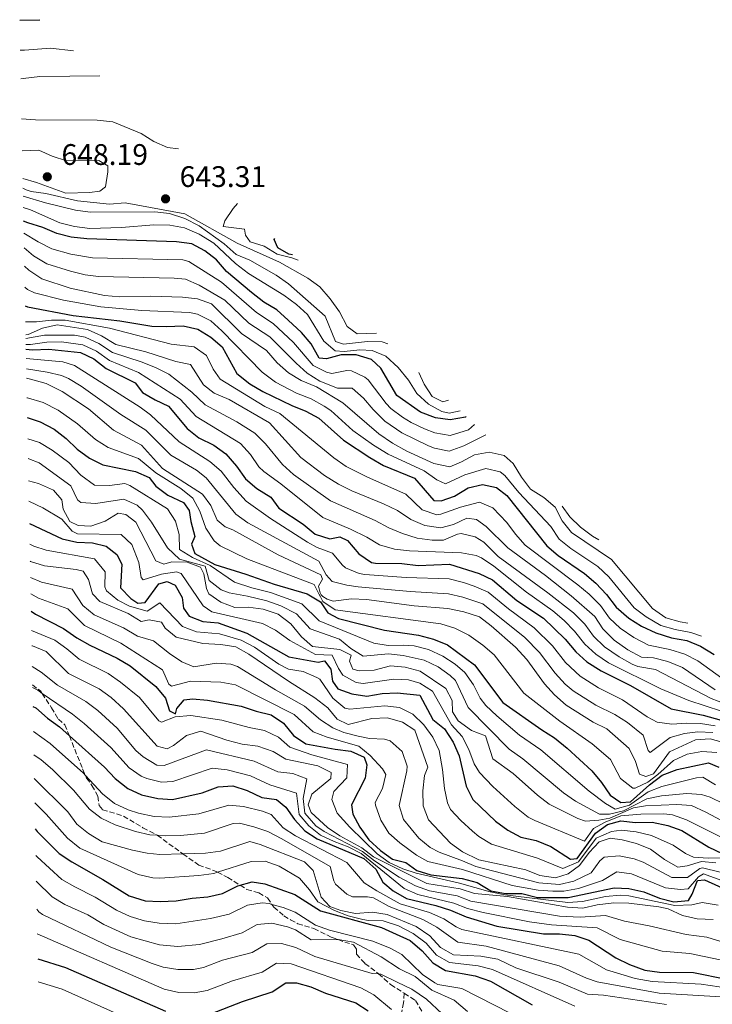
# Model space of a CAD drawing. Units: metres. Extents: x 630185 to 631605, y 4789830 to 4791749.
# Drawn here: x 630185 to 630419, y 4791417 to 4791749 of the extents above; entities that cross this region are included whole.
import ezdxf

# ---------------------------------------------------------------- set-up
doc = ezdxf.new("R2010")
doc.units = ezdxf.units.M
doc.header["$MEASUREMENT"] = 0
doc.linetypes.add('DGN Style 3', pattern=[2.435891, 1.739922, -0.695969])
for name, color, linetype, lineweight in [('Cota de punto acotado terreno', 7, 'Continuous', 0), ('Curva de nivel directora', 30, 'Continuous', 30), ('Curva de nivel intermedia', 30, 'Continuous', 0), ('Punto acotado terreno (símbolo)', 7, 'Continuous', 0), ('Senda', 7, 'DGN Style 3', 0)]:
    doc.layers.add(name, color=color, linetype=linetype, lineweight=lineweight)
doc.styles.add('Style-Arial', font='arial.ttf')

# ---------------------------------------------------------------- blocks, each defined once
blk = doc.blocks.new('5PATER')
at = {"layer": 'Punto acotado terreno (símbolo)', "linetype": 'Continuous', "lineweight": 0}
h = blk.add_hatch(color=51, dxfattribs=at)
edge = h.paths.add_edge_path()
edge.add_ellipse((0, 0), major_axis=(-0.11, -0.111), ratio=0.999422, start_angle=0, end_angle=360)

msp = doc.modelspace()

# ---------------------------------------------------------------- linework, layer by layer
at = {"layer": 'Curva de nivel directora', "color": 30, "linetype": 'Continuous', "lineweight": 30, "flags": 128}
for points, elevation in [([(630185.2, 4791748.73), (630191.95, 4791748.88)], 625), ([(630335.58, 4791615.15), (630335.36, 4791614.92), (630330.22, 4791614.05), (630325.27, 4791614.78), (630320.17, 4791616.62), (630312.26, 4791622.21), (630306.86, 4791631.45), (630303.65, 4791634.43), (630298.52, 4791635.99), (630293.52, 4791635.9), (630288.59, 4791634.61), (630286.04, 4791634.88), (630283.37, 4791639.65), (630280.14, 4791643.47), (630275.66, 4791647.69), (630271.78, 4791651.13), (630267.47, 4791653.66), (630263.29, 4791656.96), (630254.89, 4791664.09), (630251.5, 4791668.01), (630247.53, 4791671.04), (630243.14, 4791673.4), (630237.98, 4791674.07), (630207.76, 4791675.03), (630202.54, 4791675.57), (630197.69, 4791676.79), (630192.94, 4791678.85), (630187.91, 4791680.4), (630186.5, 4791680.99)], 625), ([(630277.09, 4791669.61), (630275.89, 4791669.84), (630272.16, 4791672.06), (630270.97, 4791674.81), (630271.1, 4791675.19)], 650), ([(630187.04, 4791652.51), (630187.83, 4791652.18), (630203.16, 4791649.19), (630218.94, 4791647.36), (630229.69, 4791645.63), (630234.7, 4791645.46), (630240.29, 4791645.73), (630245.17, 4791644.62), (630249.63, 4791641.9), (630253.44, 4791638.65), (630258.31, 4791629.71), (630262.69, 4791626.19), (630267.1, 4791623.56), (630276.83, 4791618.92), (630281.64, 4791617.01), (630286.01, 4791614.57), (630294.24, 4791607.25), (630303.15, 4791601.36), (630307.8, 4791598.69), (630318.14, 4791594.41), (630324.68, 4791586.92), (630327.15, 4791586.8), (630331.64, 4791588.37), (630336.26, 4791591.18), (630341.15, 4791592.25), (630345.78, 4791591.2), (630349.3, 4791588.55), (630362.77, 4791571.61), (630366.57, 4791568.36), (630375.44, 4791562.22), (630379.28, 4791559.02), (630382.85, 4791555.24), (630386.16, 4791550.92), (630390.34, 4791547.18), (630394.61, 4791544.57), (630399.46, 4791542.23), (630404.8, 4791540.64), (630409.89, 4791539.67), (630414.53, 4791537.82), (630419.16, 4791534.95)], 600), ([(630187.32, 4791637.88), (630189.48, 4791637.68), (630195, 4791637.81), (630205.7, 4791636.75), (630210.22, 4791634.62), (630214.32, 4791631.32), (630224.04, 4791626.47), (630226.62, 4791623.23), (630230.79, 4791620.8), (630235.31, 4791618.66), (630241.64, 4791611.17), (630245.5, 4791608), (630250.56, 4791605.52), (630254.6, 4791602.57), (630258.19, 4791598.4), (630261.21, 4791594.22), (630265.03, 4791590.92), (630269.78, 4791587.98), (630272.5, 4791584.3), (630280.7, 4791578.94), (630284.73, 4791575.56), (630289.69, 4791573.94), (630293.02, 4791574.63), (630295.65, 4791573.35), (630299.4, 4791568.88), (630303.65, 4791566.02), (630305.1, 4791565.74), (630313.97, 4791565.68), (630319.43, 4791565.01), (630330.02, 4791565.41), (630339.95, 4791562.31), (630344.43, 4791560.09), (630352.68, 4791553.15), (630361.69, 4791547.2), (630368.94, 4791540.19), (630372.55, 4791535.9), (630376.28, 4791532.56), (630381.12, 4791529.45), (630390.98, 4791524.53), (630404.62, 4791516.67), (630415.45, 4791514.51), (630426.29, 4791511.52)], 575), ([(630187.77, 4791614.84), (630192.11, 4791613.4), (630196.81, 4791610.93), (630200.88, 4791607.77), (630204.55, 4791604.17), (630208.73, 4791601.16), (630213.17, 4791598.85), (630224.25, 4791596.67), (630228.83, 4791594.66), (630231.06, 4791591.65), (630235.06, 4791588.65), (630240.35, 4791586.22), (630242.34, 4791583.48), (630242.88, 4791579.78), (630244.17, 4791574.78), (630243.1, 4791572.15), (630244.15, 4791569.04), (630250.95, 4791565.29), (630261.37, 4791562.09), (630270.94, 4791558.68), (630282.08, 4791555.4), (630286.54, 4791552.68), (630289.05, 4791549.07), (630292.63, 4791547.07), (630308.06, 4791543.18), (630319.57, 4791541.53), (630324.6, 4791540.13), (630329.25, 4791538.28), (630338.35, 4791531.55), (630347.93, 4791518.78), (630361.03, 4791509.59), (630365.36, 4791506.91), (630369.65, 4791503.44), (630377.96, 4791495.83), (630381.19, 4791491.86), (630384.07, 4791487.53), (630387.73, 4791485.1), (630390.92, 4791485.28), (630397.33, 4791491.08), (630401.59, 4791494.32), (630406.66, 4791496.26), (630417.24, 4791498.48), (630420.67, 4791496.99)], 550), ([(630188.45, 4791579.09), (630199.52, 4791573.93), (630204.39, 4791572.8), (630209.7, 4791572.64), (630214.29, 4791571.45), (630217.95, 4791568.65), (630219.65, 4791565.47), (630219.16, 4791557.43), (630222.6, 4791553.8), (630224.95, 4791552.22), (630227.49, 4791552.54), (630232.07, 4791558.76), (630234.83, 4791559.52), (630237.6, 4791558.31), (630239.9, 4791554.19), (630240.37, 4791550.56), (630242.25, 4791547.93), (630246.88, 4791546.05), (630252.1, 4791545.65), (630261.67, 4791542.2), (630275.84, 4791534.19), (630285.75, 4791532.42), (630287.86, 4791532.87), (630289.99, 4791530.06), (630290.62, 4791526), (630292.34, 4791523.38), (630297.05, 4791521.7), (630302.15, 4791520.95), (630307.3, 4791521.81), (630312.31, 4791522.07), (630319.95, 4791521.28), (630324.39, 4791513.04), (630328.28, 4791509.88), (630331.16, 4791505.4), (630333.24, 4791500.85), (630335.55, 4791490.6), (630337.82, 4791486.14), (630345.48, 4791478.87), (630349.59, 4791475.79), (630354.01, 4791473.44), (630359.18, 4791472.26), (630364.14, 4791470.27), (630370.72, 4791466.05), (630372.98, 4791466.22), (630379.14, 4791474.81), (630383.25, 4791477.66), (630387.64, 4791478.94), (630392.63, 4791478.41), (630398.26, 4791478.48), (630403.58, 4791477.39), (630408.27, 4791475.66), (630417.29, 4791470.05), (630421.79, 4791467.88)], 525), ([(630189.02, 4791549.57), (630190.52, 4791548.53), (630199.95, 4791543.69), (630204.41, 4791540.61), (630208.77, 4791538.16), (630218.07, 4791533.77), (630222.36, 4791531.2), (630231.03, 4791524.24), (630234.34, 4791520.27), (630235.62, 4791516), (630237.73, 4791514.93), (630238.15, 4791516.82), (630240.59, 4791519.68), (630243.42, 4791520), (630248.41, 4791519.6), (630259.8, 4791517.62), (630264.83, 4791515.93), (630269.93, 4791514.67), (630274.08, 4791511.89), (630277.41, 4791507.7), (630281.57, 4791504.89), (630291.49, 4791503.04), (630296.72, 4791502.44), (630301.26, 4791500.39), (630302.08, 4791497.85), (630301.54, 4791493.34), (630296.98, 4791484.28), (630297.38, 4791481.16), (630299.76, 4791476.76), (630302.84, 4791472.56), (630306.73, 4791468.9), (630310.78, 4791465.96), (630315.27, 4791464.91), (630318.93, 4791462.19), (630323.72, 4791460.72), (630334.29, 4791459.51), (630339.32, 4791458.11), (630343.93, 4791455.32), (630348.85, 4791454.44), (630354.4, 4791454.41), (630359.58, 4791453.15), (630369.9, 4791453.04), (630385.41, 4791456.32), (630390.41, 4791456.1), (630395.39, 4791455.01), (630400.71, 4791452.91), (630405.59, 4791451.65), (630410.53, 4791452.14), (630411.67, 4791454.19), (630413.5, 4791458.84), (630415.84, 4791459.03), (630424.09, 4791455.33)], 500), ([(630189.64, 4791517.43), (630190.63, 4791517), (630194.53, 4791513.57), (630198.56, 4791510.57), (630201.94, 4791507.56), (630213.74, 4791497.06), (630217.34, 4791493.17), (630221.59, 4791489.8), (630226.19, 4791487.74), (630231.73, 4791486.49), (630236.72, 4791486.17), (630246.66, 4791488.36), (630252.03, 4791490.4), (630257.03, 4791490.72), (630261.78, 4791489.12), (630266.75, 4791486.77), (630271.71, 4791486.1), (630274.85, 4791483.58), (630277.8, 4791479.39), (630281.25, 4791475.58), (630285.44, 4791472.84), (630301.11, 4791466.19), (630305.15, 4791462.67), (630307.52, 4791458.26), (630310.96, 4791455.38), (630315.49, 4791452.81), (630325.4, 4791450.44), (630330.36, 4791448.82), (630335.54, 4791446.62), (630345.89, 4791443.46), (630361.69, 4791440.85), (630366.99, 4791440.83), (630372.16, 4791440.31), (630376.89, 4791438.68), (630386.04, 4791432.74), (630390.57, 4791430.54), (630395.75, 4791428.63), (630400.7, 4791427.9), (630412.18, 4791427.77), (630423.32, 4791425.63)], 475), ([(630190.43, 4791476.19), (630191.13, 4791475.31), (630198.54, 4791467.87), (630202.71, 4791465.11), (630213.16, 4791459.18), (630222.11, 4791453.63), (630227.48, 4791451.94), (630232.47, 4791451.7), (630237.88, 4791452.02), (630243.34, 4791452.92), (630248.62, 4791453.32), (630253.5, 4791454.44), (630258.7, 4791457.08), (630263.53, 4791458.41), (630267.77, 4791457.7), (630277.86, 4791454.08), (630286.47, 4791448.61), (630307.05, 4791442.97), (630312, 4791440.76), (630316.74, 4791438.6), (630320.78, 4791435.15), (630324.37, 4791431.06), (630328.65, 4791428.46), (630338.66, 4791426.74), (630343.8, 4791424.85), (630357.78, 4791416.89)], 450), ([(630191.26, 4791432.46), (630200.65, 4791429.5), (630234.28, 4791414.84)], 425), ([(630249.54, 4791413.91), (630260.24, 4791418.01), (630270.2, 4791421.31), (630274.88, 4791424.38), (630278.49, 4791424.3), (630283.32, 4791423.02), (630288.23, 4791420.91), (630298.44, 4791417.64), (630302.62, 4791414.9)], 425)]:
    msp.add_lwpolyline(points, dxfattribs=dict(at, elevation=elevation))
at = {"layer": 'Curva de nivel intermedia', "color": 30, "linetype": 'Continuous', "lineweight": 0, "flags": 128}
for points, elevation in [([(630203.27, 4791738.34), (630195.54, 4791739.31), (630186.83, 4791738.64), (630185.39, 4791738.62)], 630), ([(630212.22, 4791730.01), (630191.93, 4791729.75), (630186.42, 4791729.12), (630185.58, 4791728.95)], 635), ([(630238.73, 4791705.33), (630234.98, 4791705.77), (630230.43, 4791707.83), (630226.08, 4791710.58), (630216.52, 4791714.42), (630211.24, 4791715.05), (630190.57, 4791715.13), (630185.84, 4791715.52)], 640), ([(630186.04, 4791704.75), (630191.6, 4791704.97), (630196.18, 4791702.94), (630201.02, 4791701.29), (630211.84, 4791701.46), (630214.91, 4791699.68), (630214.93, 4791697.64), (630214.11, 4791692.62), (630212.16, 4791691.08), (630208.68, 4791690.6), (630200.69, 4791690.45), (630190.91, 4791693.99), (630186.22, 4791695.36)], 645), ([(630186.28, 4791692.09), (630187.35, 4791691.57), (630189.06, 4791690.99), (630194.01, 4791690.3), (630204.64, 4791687.8), (630215.41, 4791686.68), (630220.78, 4791687.17), (630240.87, 4791683.52), (630258.49, 4791673.59), (630272.72, 4791667.19), (630282.23, 4791661.77), (630286.26, 4791658.82), (630289.75, 4791654.84), (630292.92, 4791650.45), (630295.54, 4791645.55), (630298.91, 4791643.05), (630305.36, 4791643.29)], 640), ([(630186.34, 4791689.43), (630193.89, 4791687.19), (630203.95, 4791684.75), (630208.9, 4791684.07), (630230.69, 4791684.14), (630235.67, 4791683.63), (630240.79, 4791681.88), (630245.66, 4791679.47), (630254.13, 4791673.34), (630258.09, 4791669.81), (630262.76, 4791667.83), (630271.61, 4791662.76), (630275.69, 4791659.87), (630288.1, 4791648.97), (630291.6, 4791640.43), (630294.23, 4791639.51), (630302.35, 4791640.47), (630307.35, 4791640.33), (630309.26, 4791639.66)], 635), ([(630279.01, 4791667.82), (630276.85, 4791668.69), (630271.9, 4791669.88), (630267.58, 4791672.52), (630262.8, 4791673.98), (630261.29, 4791676.24), (630260.98, 4791678.34), (630253.78, 4791679.21), (630254.34, 4791681.11), (630257.12, 4791685.26), (630258.52, 4791686.9)], 645), ([(630186.41, 4791685.56), (630188.83, 4791684.81), (630198.76, 4791680.41), (630203.61, 4791679.19), (630208.82, 4791678.49), (630219.47, 4791678.83), (630230.38, 4791679.71), (630235.75, 4791679.62), (630240.68, 4791678.77), (630245.64, 4791676.63), (630250.64, 4791673.59), (630257.9, 4791666.71), (630262.24, 4791663.35), (630274.15, 4791656.02), (630278.39, 4791652.87), (630282.11, 4791649.51), (630287.6, 4791640.53), (630291.43, 4791637.32), (630294.54, 4791637.12), (630299.77, 4791637.68), (630303.98, 4791637.43), (630308.57, 4791635.45), (630312.69, 4791631.63), (630316.15, 4791627.38), (630319.03, 4791622.97), (630322.92, 4791619.31), (630327.43, 4791616.84), (630329.85, 4791616.25), (630333.52, 4791617.07)], 630), ([(630338.43, 4791612.5), (630336.38, 4791610.71), (630330.19, 4791608.79), (630325.09, 4791609.62), (630321.54, 4791610.97), (630317.05, 4791613.14), (630314.18, 4791614.9), (630310.21, 4791617.92), (630308.62, 4791619.55), (630302.58, 4791627.57), (630301.5, 4791628.44), (630297.01, 4791630.59), (630295.36, 4791630.63), (630290.39, 4791629.67), (630288.55, 4791630.06), (630284.05, 4791632.34), (630277.42, 4791640.08), (630270.62, 4791646.55), (630264.94, 4791650.17), (630253.19, 4791660.43), (630242.12, 4791667.41), (630240.13, 4791667.94), (630209.76, 4791668.68), (630202.44, 4791669.85), (630196, 4791671.72), (630191.37, 4791674.07), (630186.58, 4791676.93)], 620), ([(630342.24, 4791608.95), (630334.8, 4791605.31), (630329.84, 4791603.46), (630324.91, 4791604.46), (630322.9, 4791605.27), (630313.94, 4791609.65), (630308.17, 4791613.64), (630304.25, 4791617.52), (630301, 4791621.38), (630297.22, 4791624.67), (630292.2, 4791624.73), (630286.32, 4791627.13), (630282.06, 4791629.8), (630278.31, 4791633.12), (630269.46, 4791641.97), (630262.41, 4791646.68), (630254.29, 4791654.38), (630245.67, 4791659.48), (630241.09, 4791661.43), (630237.24, 4791661.78), (630211.76, 4791662.33), (630207.22, 4791662.96), (630202.33, 4791664.12), (630194.31, 4791666.65), (630189.8, 4791669.29), (630186.67, 4791672.02)], 615), ([(630186.79, 4791665.79), (630188.23, 4791664.51), (630192.62, 4791661.58), (630202.23, 4791658.4), (630213.75, 4791655.97), (630218.92, 4791655.45), (630229.38, 4791655.77), (630240.06, 4791655.44), (630245.08, 4791654.77), (630249.8, 4791653.09), (630259.88, 4791643.19), (630268.3, 4791637.39), (630271.97, 4791633.31), (630275.79, 4791629.86), (630280.06, 4791627.27), (630285.14, 4791625.16), (630294, 4791619.79), (630306.12, 4791609.36), (630310.82, 4791606.17), (630315.58, 4791603.52), (630324.73, 4791599.3), (630330.12, 4791598.27), (630334.01, 4791599.92), (630338.42, 4791602.29), (630343.35, 4791603.15), (630348.38, 4791602.03), (630351.45, 4791599.37), (630354.26, 4791594.68), (630357.25, 4791590.67), (630361.75, 4791587.85), (630365.53, 4791584.59), (630367.96, 4791580.05), (630371.08, 4791576.04), (630384.56, 4791567.01), (630398.31, 4791550.5), (630402.85, 4791547.35), (630407.67, 4791546.03), (630410.22, 4791545.59)], 610), ([(630186.93, 4791658.71), (630187.79, 4791657.99), (630190.23, 4791656.88), (630199.9, 4791654.32), (630212.56, 4791652.14), (630226.31, 4791650.88), (630242.37, 4791650.19), (630245.13, 4791649.69), (630249.58, 4791647.42), (630253.34, 4791643.99), (630266.93, 4791630.11), (630271.34, 4791626.77), (630278.45, 4791623.09), (630283.39, 4791621.08), (630287.78, 4791618.69), (630290.01, 4791617.18), (630297.45, 4791610.47), (630304.35, 4791605.54), (630309.31, 4791602.43), (630321.43, 4791596.86), (630325.71, 4791593.88), (630328.63, 4791592.53), (630335.14, 4791595.55), (630342.25, 4791597.7), (630347.02, 4791596.48), (630348.62, 4791595.29), (630353.28, 4791589.61), (630364.15, 4791578.1), (630366.93, 4791573.82), (630370.83, 4791570.72), (630380, 4791564.61), (630383.7, 4791561.12), (630392.24, 4791550.71), (630396.22, 4791547.7), (630401.15, 4791544.79), (630405.96, 4791543.4), (630411.28, 4791542.41), (630414.92, 4791541.18)], 605), ([(630421.68, 4791526.96), (630413.67, 4791532.87), (630409.2, 4791535.13), (630404.17, 4791536.65), (630397.03, 4791538.14), (630392.08, 4791540.72), (630387.52, 4791543.8), (630383.92, 4791547.26), (630380.88, 4791551.51), (630377.05, 4791555.28), (630373.21, 4791558.48), (630355.47, 4791571.84), (630352.2, 4791575.47), (630349.27, 4791579.51), (630344.62, 4791584.38), (630340.1, 4791586.34), (630333.74, 4791584.64), (630327.08, 4791582.21), (630325.7, 4791582.04), (630320.81, 4791583.68), (630315.31, 4791588.96), (630302.37, 4791594.69), (630295.12, 4791598.36), (630291.04, 4791601.26), (630272.79, 4791616.19), (630267.83, 4791618.51), (630252.73, 4791627.76), (630250.42, 4791631.15), (630248.07, 4791635.69), (630243.93, 4791638.67), (630236.24, 4791639.58), (630215.45, 4791644.94), (630200.48, 4791647.61), (630195.92, 4791647.64), (630190.91, 4791647.07), (630187.15, 4791647.12)], 595), ([(630187.23, 4791642.65), (630188.05, 4791642.79), (630192.9, 4791644.95), (630197.79, 4791646.03), (630208.09, 4791644.46), (630212.7, 4791642.34), (630217.57, 4791639.44), (630227.72, 4791637.01), (630237.78, 4791633.7), (630242.7, 4791632.73), (630247.16, 4791625.8), (630250.75, 4791623.07), (630255.71, 4791620.94), (630269.39, 4791613), (630279.89, 4791601.35), (630287.84, 4791595.28), (630292.56, 4791592.32), (630297.04, 4791590.11), (630307.74, 4791585.79), (630312.49, 4791583.51), (630316.95, 4791580.43), (630321.62, 4791578.44), (630327.01, 4791577.63), (630331.28, 4791578.76), (630335.84, 4791580.91), (630339.04, 4791580.44), (630342.34, 4791578.14), (630349.59, 4791570.91), (630362.34, 4791561.61), (630370.99, 4791554.74), (630378.91, 4791547.77), (630381.67, 4791543.61), (630385.5, 4791539.8), (630390.07, 4791536.55), (630394.6, 4791534.05), (630398.67, 4791533.8), (630403.54, 4791532.67), (630408.51, 4791530.58), (630419.49, 4791523.04)], 590), ([(630187.26, 4791641.41), (630193.6, 4791642.57), (630203.61, 4791642.61), (630207.29, 4791641.89), (630211.87, 4791639.77), (630216.49, 4791636.73), (630226.49, 4791633.5), (630231.12, 4791631.62), (630235.45, 4791629.4), (630243.21, 4791623.42), (630247.71, 4791619.11), (630258.36, 4791613.37), (630264.46, 4791609.52), (630267.98, 4791605.99), (630273.67, 4791598.97), (630277.42, 4791595.67), (630289.95, 4791586.73), (630304.96, 4791580.15), (630309.54, 4791577.68), (630314.15, 4791575.75), (630319.07, 4791574.19), (630324.1, 4791573.49), (630328.01, 4791573.55), (630332.7, 4791575.54), (630333.9, 4791575.75), (630338.58, 4791574.58), (630341.54, 4791572.87), (630346.37, 4791568.04), (630363.13, 4791555.81), (630371.72, 4791549.02), (630375.58, 4791545.24), (630378.5, 4791541.19), (630382.22, 4791537.55), (630387.08, 4791534.18), (630391.46, 4791531.74), (630393.39, 4791530.88), (630399.35, 4791529.95), (630418.14, 4791520.19), (630422.79, 4791518.36)], 585), ([(630421.57, 4791515.85), (630410.58, 4791519.48), (630401.21, 4791523.39), (630383.49, 4791532.16), (630379.25, 4791535.06), (630375.59, 4791538.47), (630372.1, 4791542.89), (630368.58, 4791546.46), (630364.79, 4791549.71), (630355.9, 4791555.97), (630344.86, 4791564.73), (630340.74, 4791567.59), (630338.96, 4791568.35), (630334.04, 4791569.24), (630316.52, 4791569.94), (630311.44, 4791570.5), (630306.45, 4791571.91), (630302.18, 4791574.52), (630296.67, 4791577.22), (630287.34, 4791581.15), (630273.15, 4791592.44), (630267.44, 4791596.6), (630265.79, 4791598.22), (630262.89, 4791602.38), (630259.53, 4791606.05), (630244.68, 4791615.14), (630239.26, 4791621.04), (630225.27, 4791629.99), (630215.4, 4791634.03), (630211.03, 4791637.21), (630206.49, 4791639.32), (630199.29, 4791640.34), (630194.3, 4791640.19), (630188.87, 4791639.38), (630187.29, 4791639.47)], 580), ([(630187.39, 4791634.7), (630199.73, 4791633.55), (630203.65, 4791632.36), (630225.77, 4791618.36), (630229.25, 4791615.69), (630238.87, 4791606.68), (630249.3, 4791600.03), (630253.06, 4791596.73), (630257.31, 4791591.22), (630261.5, 4791586.61), (630269.68, 4791580.86), (630282.15, 4791572.85), (630285.37, 4791570.98), (630290.62, 4791569.1), (630293.78, 4791565.19), (630294.94, 4791564.2), (630299.58, 4791562.24), (630301.43, 4791561.92), (630315.34, 4791560.93), (630329.82, 4791560.44), (630334.67, 4791559.27), (630338.24, 4791557.98), (630342.98, 4791555.95), (630349.81, 4791550.33), (630358.51, 4791543.94), (630364.62, 4791537.9), (630369.05, 4791532.29), (630373.95, 4791527.67), (630380.2, 4791523.7), (630388.31, 4791519.65), (630396.55, 4791513.98), (630399.91, 4791512.22), (630404.82, 4791511.46), (630409.89, 4791511.82), (630414.57, 4791511.74), (630419.49, 4791510.93)], 570), ([(630187.45, 4791631.22), (630194.43, 4791630.15), (630199.3, 4791628.97), (630201.6, 4791627.98), (630205.89, 4791625.37), (630219.24, 4791615.9), (630227.72, 4791610.58), (630236.09, 4791602.19), (630244.76, 4791597.1), (630248.04, 4791594.53), (630257.97, 4791582.3), (630262.05, 4791579.36), (630286.02, 4791566.4), (630288.48, 4791561.86), (630290.47, 4791559.52), (630295.34, 4791558.32), (630299.21, 4791557.82), (630316.72, 4791556.18), (630329.63, 4791555.46), (630334.48, 4791554.29), (630341.26, 4791552), (630355.34, 4791540.68), (630360.3, 4791535.6), (630365.54, 4791528.69), (630368.95, 4791525.03), (630371.62, 4791522.77), (630379.28, 4791517.96), (630385.64, 4791514.77), (630389.89, 4791512.04), (630395.2, 4791507.77), (630396.91, 4791502.63), (630397.56, 4791501.96), (630404.29, 4791507.02), (630409.17, 4791508.36), (630413.68, 4791508.97), (630418.63, 4791508.74)], 565), ([(630187.51, 4791628.04), (630188.88, 4791627.81), (630194.15, 4791626.32), (630199.56, 4791623.59), (630208.41, 4791617.72), (630216.84, 4791610.61), (630226.19, 4791605.47), (630233.32, 4791597.7), (630246.78, 4791589.04), (630249.58, 4791585.14), (630251.67, 4791580.22), (630254.45, 4791578), (630257, 4791576.93), (630272.26, 4791568.52), (630286.66, 4791561.83), (630287.19, 4791560.31), (630285.83, 4791558.04), (630286.4, 4791555.79), (630286.72, 4791555.07), (630287.32, 4791554.47), (630288.81, 4791553.62), (630290.82, 4791552.93), (630296.99, 4791553.72), (630301.99, 4791553.48), (630318.09, 4791551.43), (630329.43, 4791550.49), (630334.82, 4791549.3), (630340.07, 4791547.69), (630344.07, 4791544.69), (630352.17, 4791537.42), (630355.99, 4791533.31), (630362.03, 4791525.09), (630365.38, 4791521.38), (630369.28, 4791517.87), (630378.36, 4791512.22), (630382.97, 4791509.89), (630390.5, 4791503.31), (630392.67, 4791498.87), (630394.02, 4791494.6), (630396.14, 4791493.82), (630398.75, 4791494.72), (630404.12, 4791502.19), (630412.8, 4791506.2), (630417.79, 4791506.61), (630423.1, 4791505.09)], 560), ([(630319.66, 4791629.97), (630321.47, 4791626.12), (630324.11, 4791621.9), (630327.7, 4791620.16), (630329.67, 4791620.66)], 635), ([(630187.64, 4791621.5), (630187.86, 4791621.45), (630193.13, 4791619.86), (630198.19, 4791617.26), (630204.65, 4791612.75), (630210.7, 4791607.39), (630214.95, 4791604.76), (630225.22, 4791601.07), (630231.07, 4791596.18), (630239.53, 4791590.9), (630243.56, 4791587.63), (630245.93, 4791583.22), (630247.92, 4791577.5), (630250.67, 4791573.26), (630252.7, 4791571.64), (630261.73, 4791567.25), (630284.37, 4791558.61), (630285.97, 4791555.45), (630286.51, 4791554.38), (630287.3, 4791552.83), (630291.48, 4791550.04), (630327.02, 4791545.31), (630331.81, 4791543.89), (630336.47, 4791541.45), (630341.21, 4791538.12), (630344.97, 4791534.81), (630354.98, 4791521.93), (630367.2, 4791512.48), (630378.02, 4791504.84), (630384.23, 4791499.57), (630387.61, 4791493.23), (630391.73, 4791489.94), (630392.47, 4791489.94), (630396.78, 4791492.01), (630400.17, 4791494.52), (630405.39, 4791499.22), (630410.07, 4791501.38), (630415.02, 4791502.34), (630420.07, 4791502)], 555), ([(630187.9, 4791607.69), (630191.92, 4791606.46), (630196.18, 4791603.84), (630201.75, 4791599.69), (630205.76, 4791595.43), (630210.41, 4791592.03), (630215.41, 4791591.87), (630220.58, 4791592.57), (630222.29, 4791591.98), (630234.99, 4791584.02), (630237.7, 4791579.86), (630238.93, 4791575.36), (630239.01, 4791570.34), (630243.41, 4791567.62), (630249.33, 4791565), (630257.61, 4791559.37), (630263.34, 4791557.43), (630269.68, 4791555.87), (630280.24, 4791552.02), (630286.07, 4791546.36), (630304.5, 4791538.78), (630309.36, 4791537.96), (630314.45, 4791538.13), (630318.07, 4791537.92), (630322.89, 4791536.62), (630327.68, 4791534.41), (630331.87, 4791531.7), (630335.16, 4791528.88), (630338.02, 4791524.74), (630340.32, 4791520.26), (630342.27, 4791517.74), (630345.9, 4791514.3), (630353.53, 4791507.83), (630360.72, 4791502.89), (630377.05, 4791488.95), (630382.58, 4791484.78), (630385.84, 4791482.83), (630390.63, 4791484.22), (630396.9, 4791488.71), (630401.55, 4791490.55), (630413.19, 4791493.42), (630415.34, 4791493.67), (630419.53, 4791491.08)], 545), ([(630278.41, 4791548.65), (630273.12, 4791551.37), (630268.42, 4791553.07), (630261.93, 4791554.65), (630255.77, 4791555.75), (630253.11, 4791556.81), (630249.06, 4791559.9), (630247.71, 4791564.72), (630238.99, 4791567.11), (630234.97, 4791570.95), (630229.6, 4791579.52), (630226.54, 4791583.63), (630224.82, 4791585.25), (630220.32, 4791587.3), (630210.79, 4791585.87), (630205.79, 4791586.17), (630204.67, 4791587.08), (630202.47, 4791591.81), (630191.72, 4791599.52), (630188.32, 4791600.95), (630188.03, 4791601.01)], 540), ([(630188.17, 4791593.54), (630191.53, 4791592.59), (630196.62, 4791590.31), (630199.35, 4791587.14), (630199.81, 4791583.95), (630202.11, 4791579.83), (630204.88, 4791578.4), (630209.17, 4791578.23), (630214.03, 4791579.88), (630218.36, 4791582.61), (630220.91, 4791582.13), (630224.28, 4791579.62), (630231.02, 4791566.53), (630233.79, 4791565.4), (630236.4, 4791566.15), (630241.63, 4791566.13), (630246.08, 4791564.43), (630247.2, 4791562.12), (630248.13, 4791557.19), (630248.94, 4791555.38), (630252.96, 4791552.58), (630257.63, 4791550.77), (630262.21, 4791550.93), (630267.16, 4791550.26), (630272.24, 4791548.55), (630276.57, 4791545.28), (630280.12, 4791540.94), (630283.88, 4791537.65), (630293.02, 4791536.71), (630296.89, 4791534.71), (630296.26, 4791532.74), (630297.38, 4791529.99), (630299.56, 4791529.51), (630304.56, 4791529.68), (630310.08, 4791531.21), (630315.05, 4791530.69), (630320.13, 4791529.35), (630328.76, 4791523.55), (630330.91, 4791519.5), (630330.95, 4791515.65), (630332.94, 4791512.62), (630337.34, 4791509.39), (630342.07, 4791507.55), (630344.63, 4791499.8), (630351.44, 4791494.86), (630359.58, 4791487.6), (630363.54, 4791484.55), (630373.17, 4791479.74), (630375.8, 4791478.85), (630380.29, 4791479.15), (630383.98, 4791479.84), (630391.95, 4791483.26), (630396.02, 4791483.95), (630406.55, 4791484.44), (630411.54, 4791484.04), (630416.32, 4791481.85), (630430.24, 4791474.45)], 535), ([(630188.31, 4791586.6), (630188.46, 4791586.55), (630193.04, 4791584.45), (630199.43, 4791580.53), (630202.82, 4791576.59), (630204.64, 4791575.6), (630219.43, 4791575.39), (630222.93, 4791572.03), (630225.34, 4791566), (630226.16, 4791560.89), (630226.81, 4791560.16), (630232.93, 4791562.08), (630238.04, 4791562.81), (630239.62, 4791562.22), (630247.01, 4791551.41), (630249.92, 4791549.32), (630266.96, 4791545.38), (630271.38, 4791543.13), (630276.21, 4791539.73), (630284.82, 4791535.03), (630290.44, 4791534.79), (630292.55, 4791530.26), (630294, 4791528), (630298.53, 4791525.57), (630300.86, 4791525.23), (630311.2, 4791526.64), (630316.14, 4791526.41), (630320.04, 4791525.32), (630324.25, 4791522.59), (630330.61, 4791511.25), (630334.25, 4791507.4), (630336.44, 4791502.92), (630338.24, 4791498.17), (630340.09, 4791495.2), (630344.63, 4791490.5), (630351.97, 4791483.72), (630356.53, 4791480.19), (630358.77, 4791479), (630375.45, 4791472.1), (630378.53, 4791476.39), (630382.42, 4791478.49), (630387.67, 4791480.56), (630394.4, 4791481.17), (630402.14, 4791481.28), (630405.07, 4791480.91), (630409.83, 4791479.3), (630426.01, 4791471.16)], 530), ([(630380.25, 4791573.56), (630378.15, 4791574.86), (630374.14, 4791577.85), (630370.48, 4791581.31), (630367.98, 4791584.98)], 615), ([(630435.82, 4791466.51), (630417.11, 4791466.31), (630412.12, 4791466.71), (630409.5, 4791467.87), (630405.34, 4791470.76), (630397.97, 4791473.94), (630392.85, 4791475.26), (630387.91, 4791475.74), (630384.53, 4791475.37), (630379.38, 4791473.06), (630373.39, 4791465.06), (630368.18, 4791462.9), (630359.58, 4791466.32), (630344.15, 4791471.03), (630339.91, 4791473.68), (630337.76, 4791475.43), (630333.76, 4791479.02), (630330.37, 4791482.7), (630329.33, 4791484.96), (630328.28, 4791489.85), (630327.6, 4791496.22), (630326.5, 4791502.62), (630324.42, 4791507.09), (630321.37, 4791511.26), (630317.65, 4791514.85), (630313.14, 4791517.17), (630308.18, 4791517.71), (630296.45, 4791516.57), (630294.71, 4791516.89), (630290.65, 4791520.21), (630286.25, 4791526.64), (630285.33, 4791527.25), (630280.73, 4791529.2), (630275.78, 4791530.09), (630272.5, 4791531.69), (630264.26, 4791537.48), (630259.84, 4791539.86), (630252.51, 4791541.99), (630244.8, 4791542.65), (630240.09, 4791544.36), (630232.44, 4791552.37), (630228.17, 4791549.6), (630222.19, 4791551.29), (630218.29, 4791553.28), (630214.41, 4791556.43), (630213.87, 4791557.73), (630214.01, 4791562.87), (630210.44, 4791567.23), (630194.17, 4791570.12), (630189.96, 4791571.52), (630188.58, 4791572.15)], 520), ([(630188.7, 4791566.38), (630188.83, 4791566.32), (630193.6, 4791564.81), (630204.27, 4791563.61), (630206.6, 4791563.01), (630208.37, 4791560.26), (630209.67, 4791555.44), (630212.15, 4791552.89), (630221.78, 4791548.77), (630226.17, 4791546.06), (630228.85, 4791546.66), (630233, 4791545.83), (630234.19, 4791543.81), (630237.92, 4791540.8), (630246.91, 4791538.72), (630252.92, 4791538.33), (630258.01, 4791537.51), (630262.41, 4791535.12), (630275.72, 4791525.99), (630284.64, 4791520.41), (630288.96, 4791517.04), (630292.11, 4791513.16), (630295.85, 4791511.44), (630303.82, 4791513.41), (630309.05, 4791513.61), (630314.15, 4791512.21), (630318.35, 4791509.47), (630322.67, 4791496.96), (630321.53, 4791494.19), (630321, 4791489.09), (630321.13, 4791483.94), (630322.92, 4791479.25), (630330.27, 4791471.38), (630334.34, 4791468.5), (630339.84, 4791465.83), (630355.65, 4791462.41), (630360.39, 4791460.5), (630365.63, 4791459.75), (630369.98, 4791461.03), (630373.8, 4791463.9), (630377.02, 4791468.22), (630380.44, 4791471.85), (630384.1, 4791473.09), (630388.17, 4791472.55), (630393.01, 4791471.3), (630397.68, 4791469.4), (630402.41, 4791465.86), (630406.94, 4791463.36), (630409.99, 4791463.76), (630414.92, 4791465.19), (630419.64, 4791464.8)], 515), ([(630188.8, 4791560.97), (630192.57, 4791559.38), (630202.83, 4791556.97), (630206.43, 4791551.52), (630210.32, 4791548.38), (630220.18, 4791543.96), (630224.9, 4791541.1), (630230.24, 4791539.61), (630235.63, 4791535.28), (630239.84, 4791532.53), (630243.85, 4791530.79), (630251.42, 4791532.09), (630256.35, 4791531.67), (630258.61, 4791530.88), (630271.4, 4791523.04), (630281.12, 4791517.57), (630286.5, 4791512.99), (630290.71, 4791510.27), (630294.39, 4791508.64), (630299.26, 4791507.43), (630303.06, 4791506.72), (630308.03, 4791506.48), (630309.95, 4791505.92), (630314.02, 4791502.31), (630315.75, 4791497.39), (630315.62, 4791495.75), (630313.08, 4791484.05), (630314.43, 4791479.39), (630319.68, 4791473.05), (630323.48, 4791469.91), (630326.49, 4791468.32), (630334.32, 4791465.5), (630338.9, 4791463.49), (630360.12, 4791458.05), (630367.05, 4791457.51), (630371.88, 4791458.55), (630377.67, 4791461.37), (630380.65, 4791465.48), (630382.1, 4791466.67), (630387.08, 4791467.17), (630392.14, 4791466.14), (630395.26, 4791464.96), (630404.86, 4791459.88), (630410.17, 4791459.89), (630414.31, 4791462.92), (630415.22, 4791463.13), (630421.12, 4791461.64)], 510), ([(630188.91, 4791555.46), (630191.55, 4791553.96), (630201.39, 4791550.33), (630206.99, 4791544.7), (630219.31, 4791538.77), (630233.33, 4791529.76), (630235.48, 4791524.95), (630236.39, 4791524.26), (630242.7, 4791526.03), (630252.92, 4791525.67), (630257.85, 4791524.77), (630277.6, 4791514.73), (630284.03, 4791508.94), (630288.72, 4791507.17), (630299.46, 4791504.07), (630303.28, 4791500.89), (630307.41, 4791496.41), (630308.58, 4791494.54), (630307.46, 4791489.82), (630304.95, 4791485.08), (630305.03, 4791484.16), (630306.88, 4791479.15), (630309.53, 4791474.79), (630313.3, 4791471.51), (630318.87, 4791467.41), (630322.71, 4791465.25), (630334.31, 4791462.51), (630351.12, 4791457.1), (630359.85, 4791455.6), (630364.84, 4791455.2), (630368.47, 4791455.28), (630373.38, 4791456.11), (630381.54, 4791458.85), (630386.33, 4791461.73), (630391.28, 4791461.06), (630402.79, 4791456.4), (630407.82, 4791455.74), (630410.35, 4791456.01), (630413.82, 4791460.05), (630415.53, 4791461.08), (630422.6, 4791458.49)], 505), ([(630422.36, 4791484.64), (630417.77, 4791486.9), (630414.87, 4791487.76), (630409.91, 4791488.12), (630401.36, 4791487.36), (630396.46, 4791486.33), (630388.55, 4791482.33), (630383.83, 4791481.19), (630380.49, 4791481.17), (630372.47, 4791485.58), (630368.35, 4791488.31), (630354.63, 4791499.77), (630350.09, 4791503.06), (630336.22, 4791517.13), (630331.96, 4791526.22), (630330.24, 4791527.88), (630326.17, 4791530.83), (630321.39, 4791533.02), (630314.37, 4791534.66), (630309.41, 4791535.2), (630300.94, 4791534.39), (630296.79, 4791536.99), (630292.89, 4791540.16), (630283.09, 4791543.65), (630278.41, 4791548.65)], 540), ([(630189.14, 4791543.1), (630197.03, 4791539.83), (630201.06, 4791536.91), (630205.21, 4791533.35), (630215.04, 4791528.6), (630219.15, 4791525.7), (630225.58, 4791520.44), (630232.07, 4791512.66), (630232.94, 4791512.17), (630237.62, 4791513.92), (630242.85, 4791514.42), (630253.24, 4791512.84), (630262.5, 4791510.36), (630267.67, 4791509.36), (630272.33, 4791507.09), (630276.14, 4791503.71), (630283.62, 4791501.19), (630295.64, 4791497.88), (630295.38, 4791493.46), (630291.03, 4791488.78), (630290.32, 4791486.08), (630292.18, 4791481.5), (630296.44, 4791476.74), (630305.58, 4791467.86), (630309.61, 4791464.91), (630314.22, 4791462.81), (630318.79, 4791461.35), (630333.4, 4791457.94), (630343.68, 4791454.99), (630348.58, 4791454.02), (630369.81, 4791451.42), (630374.75, 4791451.78), (630382.58, 4791453.48), (630387.6, 4791453.9), (630390.38, 4791453.67), (630405.85, 4791450.38), (630411.66, 4791450.66), (630415.07, 4791451.42), (630420.45, 4791450.53)], 495), ([(630189.24, 4791537.94), (630189.48, 4791537.87), (630194.12, 4791535.98), (630201.66, 4791528.54), (630212.01, 4791523.42), (630216.03, 4791520.45), (630220.14, 4791516.65), (630231.54, 4791504.07), (630234.89, 4791503.16), (630237.06, 4791504.35), (630241.38, 4791507.66), (630246.17, 4791509.09), (630254.92, 4791506.12), (630260.16, 4791504.8), (630265.4, 4791504.05), (630270.58, 4791502.29), (630274.87, 4791499.72), (630285.67, 4791497.5), (630290.15, 4791495.26), (630290, 4791493.25), (630283.66, 4791487.88), (630282.32, 4791484.31), (630283.36, 4791481.78), (630288.86, 4791476.67), (630293.02, 4791473.91), (630300.41, 4791469.81), (630304.43, 4791466.83), (630322.31, 4791457.79), (630333.62, 4791456.05), (630338.35, 4791454.43), (630349.48, 4791453.45), (630369.72, 4791449.8), (630374.89, 4791449.49), (630379.75, 4791450.65), (630385.33, 4791451.27), (630390.35, 4791451.24), (630400.52, 4791450), (630403.59, 4791449.27), (630408.48, 4791447.07), (630413.37, 4791445.95), (630418.82, 4791445.64)], 490), ([(630189.38, 4791530.9), (630192.45, 4791529), (630197.98, 4791524.69), (630207.53, 4791519.14), (630211.48, 4791516.07), (630218.01, 4791510.12), (630224.33, 4791502.68), (630226.8, 4791500.44), (630231.43, 4791497.65), (630233.83, 4791497.6), (630248.12, 4791502.86), (630264.2, 4791499.07), (630272.16, 4791495.4), (630277.15, 4791494.84), (630281.88, 4791493.06), (630280.72, 4791486.45), (630281.24, 4791481.49), (630284.94, 4791477.23), (630287.72, 4791475.39), (630300.65, 4791468.6), (630304.67, 4791465.44), (630313.01, 4791459.96), (630318.53, 4791456.98), (630323.25, 4791455.36), (630332.53, 4791453.64), (630337.21, 4791451.86), (630367.04, 4791446.82), (630373.98, 4791446.43), (630382.52, 4791447.07), (630388.91, 4791445.08), (630397.2, 4791443.51), (630409.72, 4791440.63), (630416.61, 4791439.69), (630436.68, 4791433.54)], 485), ([(630189.51, 4791523.88), (630191.26, 4791522.91), (630192.76, 4791521.88), (630203.04, 4791514.85), (630206.96, 4791511.73), (630215.87, 4791503.59), (630222.07, 4791496.81), (630226.17, 4791493.98), (630227.97, 4791493.18), (630232.96, 4791491.91), (630236.83, 4791492.23), (630250.08, 4791496.63), (630255.04, 4791496.17), (630262.99, 4791494.09), (630269.46, 4791491.08), (630278.46, 4791488.22), (630279.3, 4791481.03), (630282.61, 4791477.29), (630286.58, 4791474.12), (630291.17, 4791471.96), (630295.88, 4791470.19), (630300.25, 4791467.88), (630314.74, 4791456.18), (630319.3, 4791454.14), (630331.44, 4791451.23), (630336.07, 4791449.34), (630341.32, 4791448), (630356.91, 4791444.85), (630364.37, 4791443.84), (630379.7, 4791442.87), (630387.48, 4791438.91), (630401.66, 4791435.02), (630410.95, 4791434.2), (630423.26, 4791431.66)], 480), ([(630189.8, 4791509.05), (630195.48, 4791505.02), (630206.64, 4791494.98), (630207.32, 4791494.24), (630213.04, 4791488.04), (630217.18, 4791484.76), (630221.73, 4791482.68), (630225.19, 4791481.52), (630230.52, 4791480.34), (630235.5, 4791480.21), (630245.49, 4791481.33), (630255.61, 4791484.25), (630260.57, 4791483.72), (630266.98, 4791482.24), (630269.87, 4791481.06), (630273.93, 4791476.59), (630278.14, 4791473.89), (630295.44, 4791464.84), (630301.23, 4791458), (630305.49, 4791455.38), (630313.33, 4791451), (630323.2, 4791448.07), (630328.04, 4791445.94), (630332.26, 4791443.18), (630334.14, 4791442.36), (630373.58, 4791433.99), (630382.86, 4791428.69), (630392.53, 4791425.83), (630398.2, 4791424.75), (630414.72, 4791423.85), (630423.89, 4791422.49)], 470), ([(630189.95, 4791501.2), (630192.4, 4791499.46), (630196.21, 4791496.2), (630203.37, 4791489.23), (630208.73, 4791482.9), (630212.64, 4791479.79), (630217.33, 4791477.61), (630224.19, 4791475.31), (630229.08, 4791474.23), (630231.5, 4791474.07), (630234.31, 4791473.9), (630239.35, 4791474.04), (630247.45, 4791474.81), (630257.07, 4791478.01), (630259.19, 4791478.11), (630264.1, 4791476.9), (630268.83, 4791475.3), (630273.52, 4791472.87), (630289.76, 4791463.5), (630291.02, 4791458.66), (630291.57, 4791457.56), (630295.37, 4791454.24), (630297.3, 4791453.33), (630302.38, 4791453.31), (630304.43, 4791452.96), (630309.66, 4791450.04), (630321, 4791445.69), (630325.73, 4791443.05), (630332.75, 4791438.09), (630342.36, 4791436.72), (630366.96, 4791430.02), (630376.09, 4791425.87), (630379.69, 4791424.63), (630400.64, 4791420.88), (630444.32, 4791418.22)], 465), ([(630403.09, 4791417), (630381.89, 4791420.19), (630376.51, 4791420.57), (630366.95, 4791424.62), (630352.3, 4791429.34), (630346.23, 4791432.33), (630340.59, 4791433.35), (630331.35, 4791433.83), (630326.94, 4791436.2), (630323.41, 4791440.17), (630318.8, 4791443.32), (630309.01, 4791447.37), (630304.07, 4791448.11), (630298.3, 4791447.73), (630293.38, 4791448.66), (630289.66, 4791450.07), (630286.8, 4791453.24), (630284.09, 4791462.15), (630281.08, 4791465.1), (630266.2, 4791470.98), (630262.77, 4791471.96), (630252.79, 4791468.75), (630247.84, 4791468.04), (630240.2, 4791467.81), (630232.44, 4791467.59), (630228.1, 4791468.06), (630223.19, 4791469.09), (630212.97, 4791471.9), (630208.36, 4791474.68), (630204.43, 4791477.77), (630201.41, 4791481.96), (630190.1, 4791493.14)], 460), ([(630190.26, 4791484.99), (630194.12, 4791481.21), (630201.27, 4791473.04), (630205.46, 4791469.76), (630225.11, 4791460.85), (630230.01, 4791459.73), (630232.46, 4791459.64), (630245.59, 4791460.48), (630250.54, 4791461.2), (630251.82, 4791461.6), (630263.15, 4791465.19), (630267.92, 4791465.32), (630272.65, 4791463.62), (630279.47, 4791459.59), (630282.79, 4791455.69), (630285.62, 4791451.64), (630291.2, 4791448.67), (630295.9, 4791446.95), (630300.73, 4791445.71), (630302.68, 4791445.35), (630307.68, 4791445.24), (630312.76, 4791443.58), (630317.77, 4791440.96), (630322.1, 4791437.66), (630325.65, 4791433.63), (630329.99, 4791431.14), (630339.63, 4791430.05), (630344.47, 4791428.81), (630372.16, 4791416.47)], 455), ([(630190.6, 4791467.29), (630191.08, 4791466.78), (630199.42, 4791459.21), (630203.74, 4791456.69), (630210.66, 4791453.25), (630217.82, 4791448.81), (630222.43, 4791446.72), (630227.23, 4791445.28), (630232.17, 4791444.4), (630237.84, 4791444.25), (630249.5, 4791445.98), (630255.79, 4791447.5), (630261.94, 4791450.54), (630266.93, 4791451.27), (630269.19, 4791451.04), (630270.16, 4791450.78), (630274, 4791449.77), (630277.98, 4791448.12), (630284.88, 4791443.74), (630289.58, 4791442.13), (630304.13, 4791438.33), (630309.97, 4791436.02), (630313.91, 4791433.86), (630320.88, 4791427.13), (630325.01, 4791424.3), (630326.08, 4791423.78), (630334.09, 4791422.4), (630355.96, 4791411.33)], 445), ([(630190.76, 4791458.57), (630196.14, 4791453.32), (630200.41, 4791450.75), (630208.16, 4791447.31), (630213.53, 4791443.98), (630222.67, 4791439.89), (630232.31, 4791437.14), (630238.42, 4791436.54), (630245.82, 4791437.31), (630253.27, 4791439.2), (630260.18, 4791441.18), (630265.17, 4791444), (630270.17, 4791444.43), (630275.45, 4791443.22), (630278.11, 4791442.17), (630283.35, 4791438.88), (630291.93, 4791438.97), (630292.44, 4791438.89), (630297.6, 4791438.08), (630306.96, 4791433.09), (630313.17, 4791429.08), (630318.36, 4791426.52), (630324.07, 4791421.85), (630331.52, 4791418.51), (630336.06, 4791414.71)], 440), ([(630190.95, 4791449.12), (630191.65, 4791448.29), (630192.85, 4791447.42), (630215.89, 4791436.35), (630229.79, 4791430.84), (630233.56, 4791429.58), (630238.5, 4791428.81), (630243.69, 4791428.89), (630247.06, 4791429.51), (630253.48, 4791431.97), (630263.52, 4791434.56), (630268.41, 4791437.46), (630273.38, 4791437.56), (630278.24, 4791436.21), (630284.58, 4791433.25), (630303.92, 4791427.5), (630306.09, 4791427.36), (630306.83, 4791427.31), (630312.31, 4791424.53), (630317.27, 4791422.26), (630322.25, 4791418.82), (630327.53, 4791413.93)], 435), ([(630191.1, 4791440.86), (630233.92, 4791422.21), (630238.79, 4791421.08), (630243.98, 4791420.92), (630248.3, 4791421.71), (630256.86, 4791424.99), (630266.86, 4791427.93), (630271.65, 4791430.92), (630276.66, 4791430.77), (630300.16, 4791422.71), (630304.54, 4791420.29), (630310.42, 4791415.32)], 430), ([(630222.31, 4791412.04), (630199.46, 4791422.18), (630191.41, 4791424.65)], 420)]:
    msp.add_lwpolyline(points, dxfattribs=dict(at, elevation=elevation))
at = {"layer": 'Senda', "color": 7, "linetype": 'DGN Style 3', "lineweight": 0}
for points in [[(630189.5, 4791524.75, 479.96), (630192.31, 4791522.57, 478.96), (630192.76, 4791521.88, 478.76), (630195.91, 4791517.03, 477.37), (630198.22, 4791513.21, 476.69), (630200.39, 4791511.26, 476.12), (630201.76, 4791508.02, 474.53), (630201.94, 4791507.56, 474.37), (630206.35, 4791496.49, 470.55), (630207.32, 4791494.24, 470.15), (630207.72, 4791493.31, 469.99), (630209.55, 4791490.89, 469.76), (630211.56, 4791487.24, 469.31), (630211.94, 4791484.11, 468.85), (630213.12, 4791482.67, 468.85), (630220.18, 4791480.53, 467.83), (630226.73, 4791476.58, 465.67), (630231.11, 4791474.36, 464.65), (630231.5, 4791474.07, 464.46), (630240.2, 4791467.81, 460.28), (630245.52, 4791463.98, 457.72), (630250.65, 4791462.17, 455.79), (630251.82, 4791461.6, 455.03), (630255.33, 4791459.89, 452.73), (630261.7, 4791455.77, 447.85), (630265.73, 4791454.65, 446.48), (630268.65, 4791452.94, 445.23), (630270.16, 4791450.78, 444.21), (630270.83, 4791449.82, 443.76), (630274.18, 4791446.95, 442.74), (630276.46, 4791445.57, 442.4), (630278.85, 4791444.26, 442.51), (630284.33, 4791442.69, 442.17), (630290.12, 4791439.72, 440.69), (630292.44, 4791438.89, 440.11), (630294.67, 4791438.08, 439.56), (630297.65, 4791437.18, 438.31), (630298.65, 4791435.68, 437.51), (630298.61, 4791434.05, 436.6), (630301.49, 4791430.89, 436.04), (630306, 4791427.44, 434.67), (630306.09, 4791427.36, 434.64), (630310.16, 4791423.76, 433.42), (630314.75, 4791420.81, 433.05)], [(630314.75, 4791420.81, 433.05), (630314.49, 4791417.61, 430.78), (630313.77, 4791414.12, 428.74)], [(630314.75, 4791420.81, 433.05), (630318.53, 4791418.38, 432.74), (630320.96, 4791414.22, 432.29)]]:
    msp.add_polyline3d(points, dxfattribs=at)

# ---------------------------------------------------------------- block references
at = {"layer": 'Punto acotado terreno (símbolo)', "color": 7, "linetype": 'Continuous', "lineweight": 0, "xscale": 10, "yscale": 10, "zscale": 10}
for p in [(630194.5, 4791695.95, 648.19), (630234.33, 4791688.51, 643.31)]:
    msp.add_blockref('5PATER', p, dxfattribs=at)

# ---------------------------------------------------------------- texts
at = {"layer": 'Cota de punto acotado terreno', "color": 7, "linetype": 'Continuous', "lineweight": 0, "style": 'Style-Arial'}
for s, p in [('648.19', (630199.28, 4791699.95, 648.19)), ('643.31', (630239.06, 4791692.51, 643.31))]:
    msp.add_text(s, height=7, dxfattribs=at).set_placement(p)

doc.saveas('drawing.dxf')
